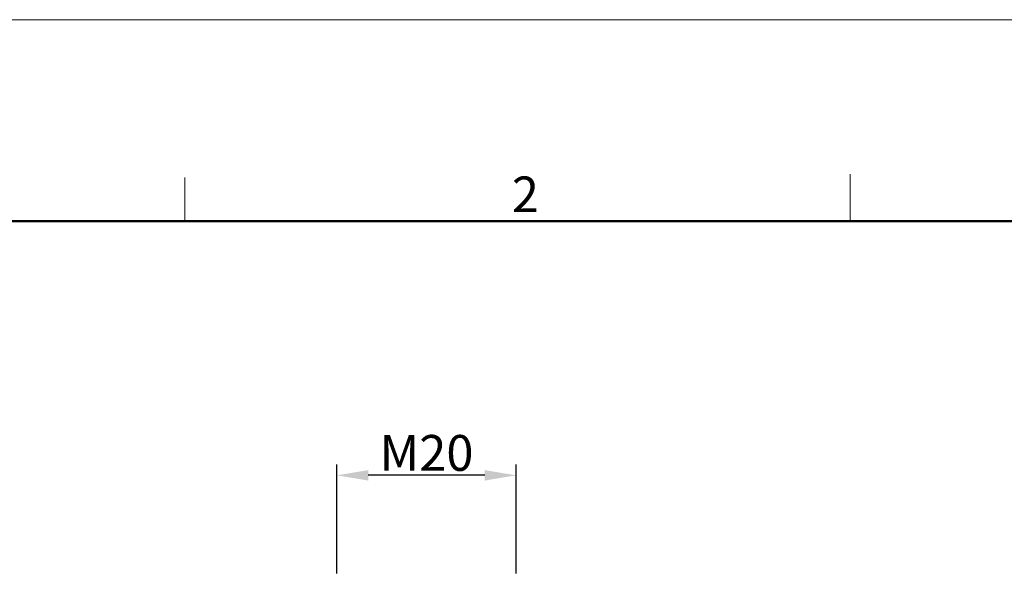
# Model space of a CAD drawing. Units: millimetres. Extents: x 2202 to 2647, y 824 to 1139.
# Drawn here: x 2258 to 2368, y 1077 to 1139 of the extents above; entities that cross this region are included whole.
import ezdxf

# ---------------------------------------------------------------- set-up
doc = ezdxf.new("R2010")
doc.units = ezdxf.units.MM
doc.header["$LTSCALE"] = 65.395
doc.header["$PDMODE"] = 3
doc.header["$PDSIZE"] = 8
doc.layers.get('Defpoints').update_dxf_attribs({"linetype": 'CONTINUOUS'})
doc.layers.add('Dim', color=3, linetype='CONTINUOUS', lineweight=15)
doc.layers.add('图框', color=7, linetype='CONTINUOUS', lineweight=20)
doc.styles.add('Romans字体', font='romans.shx', dxfattribs={"width": 0.75})
doc.dimstyles.new('01', dxfattribs={"dimtxt": 4, "dimasz": 3.5, "dimexe": 1.2, "dimexo": 0.2, "dimgap": 0.5, "dimtad": 1, "dimdec": 1, "dimdsep": 46, "dimtxsty": 'Romans字体', "dimcen": 0, "dimclrd": 1, "dimclre": 6, "dimclrt": 4, "dimazin": 2, "dimtfac": 1, "dimtdec": 1, "dimtofl": 0, "dimtmove": 0, "dimatfit": 3, "dimfxl": 1, "dimtolj": 1, "dimtzin": 0, "dimarcsym": 0})

# ---------------------------------------------------------------- blocks, each defined once
blk = doc.blocks.new('A4图框-NEW')
at = {"layer": '图框', "color": 1, "lineweight": 18}
blk.add_line((833.413, 690.535), (1130.412, 690.535), dxfattribs=at)
at = {"layer": '图框', "color": 6}
for p, q in [((932.483, 679.035), (932.483, 675.535)), ((882.948, 678.796), (882.948, 675.535))]:
    blk.add_line(p, q, dxfattribs=at)
at = {"layer": '图框', "lineweight": 50}
blk.add_line((836.913, 675.535), (1126.929, 675.535), dxfattribs=at)
at = {"layer": '图框', "color": 6, "insert": (907.295, 678.86), "char_height": 2.652, "width": 2.55791, "attachment_point": 1, "style": 'Romans字体'}
blk.add_mtext('2', dxfattribs=at)
blk = doc.blocks.new('*D91')
at = {"layer": 'Defpoints', "color": 0, "transparency": 16777216}
for p in [(2293.25, 1088.45), (2293.25, 1077.28), (2313.25, 1077.28)]:
    blk.add_point(p, dxfattribs=at)
at = {"layer": 'Dim', "color": 6, "lineweight": -2, "transparency": 16777216}
for p, q in [((2293.25, 1077.48), (2293.25, 1089.65)), ((2313.25, 1077.48), (2313.25, 1089.65))]:
    blk.add_line(p, q, dxfattribs=at)
at = {"layer": 'Dim', "color": 1, "lineweight": -2, "transparency": 16777216}
blk.add_line((2309.75, 1088.45), (2296.75, 1088.45), dxfattribs=at)
at = {"layer": 'Dim', "color": 1, "transparency": 16777216}
for points in [[(2296.75, 1089.03), (2296.75, 1087.86), (2293.25, 1088.45)], [(2309.75, 1089.03), (2309.75, 1087.86), (2313.25, 1088.45)]]:
    blk.add_solid(points, dxfattribs=at)
at = {"layer": 'Dim', "color": 4, "transparency": 16777216, "insert": (2303.25, 1090.95), "char_height": 4, "attachment_point": 5, "style": 'Romans字体'}
blk.add_mtext('\\A1;M20', dxfattribs=at)

msp = doc.modelspace()

# ---------------------------------------------------------------- block references
at = {"layer": 'Dim', "xscale": 1.5, "yscale": 1.5, "zscale": 1.5}
msp.add_blockref('A4图框-NEW', (951.85, 103.53), dxfattribs=at)

# ---------------------------------------------------------------- dimensions: what is measured, and where the dimension line sits
at = {"layer": 'Dim'}
dim = msp.add_linear_dim(base=(2293.25, 1088.45), p1=(2313.25, 1077.28), p2=(2293.25, 1077.28), angle=180, text='M20', dimstyle='01', dxfattribs=at)
dim.commit()
dim.dimension.update_dxf_attribs({"geometry": '*D91', "text_midpoint": (2303.25, 1088.45), "dimtype": 160})

doc.saveas('drawing.dxf')
